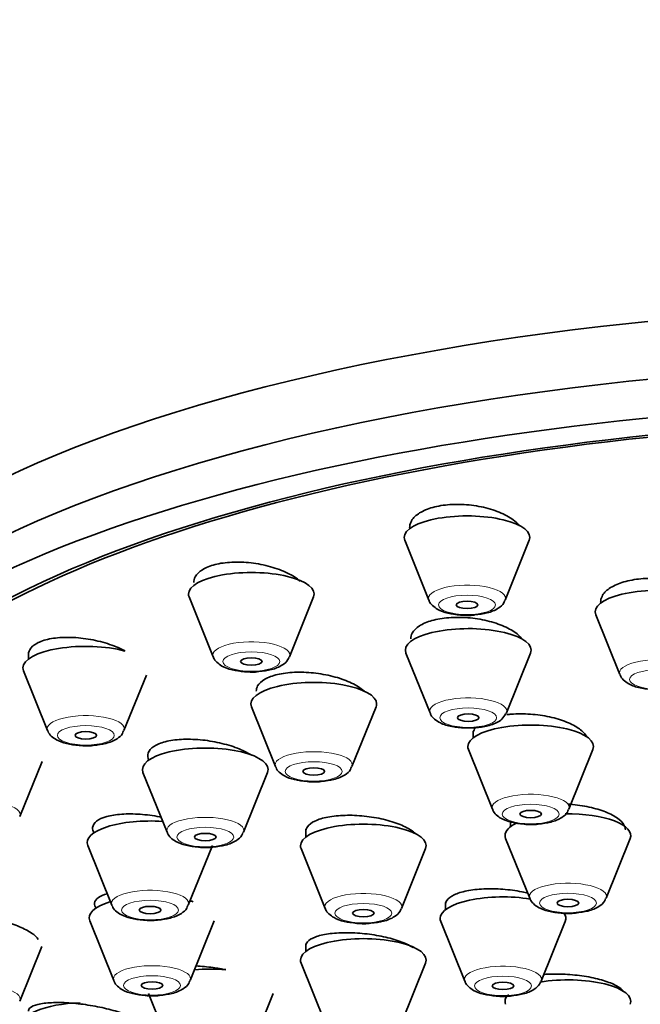
# Model space of a CAD drawing. Units: millimetres. Extents: x 0 to 2429, y 0 to 2734.
# Drawn here: x 1298 to 1315, y 2176 to 2203 of the extents above; entities that cross this region are included whole.
import ezdxf
from ezdxf import colors
from ezdxf.entities.mleader import LeaderData, LeaderLine
from ezdxf.math import Vec2, Vec3

# ---------------------------------------------------------------- set-up
doc = ezdxf.new("R2010")
doc.units = ezdxf.units.MM
doc.layers.add('DV1_Défaut', color=7, linetype='Continuous')
doc.layers.add('Défaut', color=7, linetype='Continuous')

# ---------------------------------------------------------------- blocks, each defined once
blk = doc.blocks.new('_DOT')
at = {"color": 0}
blk.add_line((0, 0), (-1, 0), dxfattribs=at)
at = {"color": 0, "const_width": 0.333}
blk.add_lwpolyline([(-0.1665, 0, 1), (0.1665, 0, 1)], format="xyb", close=True, dxfattribs=at)
blk = doc.blocks.new('SE')
at = {"layer": 'DV1_Défaut', "color": 7, "linetype": 'Continuous', "lineweight": 35}
for p, q in [((1308.705, 2188.592), (1309.376, 2186.927)), ((1311.502, 2186.927), (1312.172, 2188.592)), ((1302.699, 2187.016), (1303.37, 2185.351)), ((1305.496, 2185.351), (1306.166, 2187.016)), ((1314.023, 2186.519), (1314.694, 2184.854)), ((1298.224, 2185.475), (1298.224, 2185.285)), ((1308.737, 2185.454), (1309.408, 2183.789)), ((1311.534, 2183.789), (1312.204, 2185.454)), ((1298.09, 2184.961), (1298.761, 2183.296)), ((1300.887, 2183.296), (1301.51, 2184.842)), ((1304.437, 2183.957), (1305.108, 2182.293)), ((1307.234, 2182.293), (1307.905, 2183.957)), ((1310.611, 2183.276), (1310.611, 2183.096)), ((1310.477, 2182.772), (1311.148, 2181.107)), ((1313.274, 2181.107), (1313.945, 2182.772)), ((1297.99, 2180.904), (1298.608, 2182.439)), ((1301.416, 2182.131), (1302.087, 2180.466)), ((1304.213, 2180.466), (1304.884, 2182.131)), ((1311.647, 2180.755), (1311.647, 2180.62)), ((1305.952, 2180.555), (1305.952, 2180.336)), ((1311.514, 2180.296), (1312.185, 2178.631)), ((1314.31, 2178.631), (1314.981, 2180.296)), ((1299.88, 2180.1), (1300.551, 2178.435)), ((1302.677, 2178.435), (1303.348, 2180.1)), ((1305.819, 2180.012), (1306.489, 2178.347)), ((1308.615, 2178.347), (1309.286, 2180.012)), ((1309.839, 2178.514), (1309.839, 2178.311)), ((1299.934, 2178.002), (1300.605, 2176.337)), ((1302.73, 2176.337), (1303.401, 2178.002)), ((1309.705, 2177.987), (1310.376, 2176.322)), ((1312.502, 2176.322), (1313.172, 2177.987)), ((1297.99, 2175.77), (1298.603, 2177.292)), ((1305.952, 2177.36), (1305.952, 2177.149)), ((1305.819, 2176.825), (1306.489, 2175.16)), ((1308.615, 2175.16), (1309.286, 2176.825)), ((1301.573, 2175.98), (1302.244, 2174.315)), ((1304.37, 2174.315), (1305.041, 2175.98))]:
    blk.add_line(p, q, dxfattribs=at)
for centre, major_axis, start_param, end_param in [((1324.939, 2197.74), (34, 0), 0, 3.141593), ((1324.939, 2183.645), (-33.629, 0), 3.141593, 6.283185), ((1324.939, 2180.826), (34, 0), 0, 3.833045), ((1324.939, 2182.033), (-33.629, 0), 3.141593, 6.283185), ((1324.939, 2180.826), (32.65, 0), 0, 3.762175), ((1324.939, 2180.826), (-32.5, 0), 2.681767, 6.283185), ((1310.439, 2188.673), (-1.75, 0), 3.004676, 6.283185), ((1310.439, 2188.673), (-1.75, 0), 0, 0.136916), ((1304.433, 2187.097), (-1.75, 0), 3.004676, 6.283185), ((1304.433, 2187.097), (-1.75, 0), 0, 0.136916), ((1315.757, 2186.601), (1.75, 0), 0, 3.278509), ((1310.471, 2185.536), (1.75, 0), 0, 3.278509), ((1299.824, 2185.043), (-1.75, 0), 4.040149, 6.283185), ((1310.471, 2185.536), (1.75, 0), 6.146269, 6.283185), ((1299.824, 2185.043), (-1.75, 0), 0, 0.136916), ((1306.171, 2184.039), (1.75, 0), 0, 3.278509), ((1306.171, 2184.039), (1.75, 0), 6.146269, 6.283185), ((1310.471, 2183.839), (1.073, 0), -0.158234, -0.136916), ((1312.211, 2182.853), (-1.75, 0), 3.004676, 6.283185), ((1303.15, 2182.213), (1.75, 0), 0, 3.278509), ((1312.211, 2182.853), (-1.75, 0), 0, 0.136916), ((1303.15, 2182.213), (1.75, 0), 6.146269, 6.283185), ((1301.614, 2180.182), (1.75, 0), 1.368507, 3.278509), ((1313.247, 2180.378), (-1.75, 0), 3.004676, 4.754857), ((1307.552, 2180.093), (-1.75, 0), 3.004676, 6.283185), ((1313.247, 2180.378), (-1.75, 0), 5.66675, 6.283185), ((1313.247, 2180.378), (-1.75, 0), 0, 0.136916), ((1307.552, 2180.093), (-1.75, 0), 0, 0.136916), ((1301.668, 2178.083), (1.75, 0), 0.854978, 0.920515), ((1311.439, 2178.069), (-1.75, 0), 4.261772, 6.283185), ((1301.668, 2178.083), (1.75, 0), 2.305976, 3.278509), ((1311.439, 2178.069), (-1.75, 0), 0, 0.136916), ((1311.439, 2178.069), (-1.75, 0), 3.004676, 3.395142), ((1307.552, 2176.907), (-1.75, 0), 3.004676, 6.283185), ((1303.307, 2176.062), (1.75, 0), 1.330461, 1.833558), ((1307.552, 2176.907), (-1.75, 0), 0, 0.136916), ((1313.247, 2175.76), (-1.75, 0), 3.004676, 5.169299), ((1313.247, 2175.76), (-1.75, 0), 5.953804, 6.283185), ((1299.824, 2175.124), (1.75, 0), 1.662519, 3.278509), ((1313.247, 2175.76), (-1.75, 0), 0, 0.136916)]:
    blk.add_ellipse(centre, major_axis=major_axis, ratio=0.34202, start_param=start_param, end_param=end_param, dxfattribs=at)
at = {"layer": 'DV1_Défaut', "color": 7, "linetype": 'Continuous', "lineweight": 18}
for centre, major_axis, start_param, end_param in [((1310.439, 2186.977), (-1.073, 0), 3.004676, 6.283185), ((1310.439, 2186.977), (-1.073, 0), 0, 0.136916), ((1304.433, 2185.401), (-1.073, 0), 3.004676, 6.283185), ((1304.433, 2185.401), (-1.073, 0), 0, 0.136916), ((1315.757, 2184.904), (1.073, 0), 0, 3.278509), ((1310.471, 2183.839), (1.073, 0), 0, 3.278509), ((1310.471, 2183.839), (1.073, 0), 6.146269, 6.283185), ((1299.824, 2183.347), (-1.073, 0), 3.004676, 6.283185), ((1299.824, 2183.347), (-1.073, 0), 0, 0.136916), ((1306.171, 2182.343), (1.073, 0), 0, 3.278509), ((1306.171, 2182.343), (1.073, 0), 6.146269, 6.283185), ((1296.927, 2180.954), (-1.073, 0), 3.004676, 6.283185), ((1312.211, 2181.157), (-1.073, 0), 3.004676, 6.283185), ((1312.211, 2181.157), (-1.073, 0), 0, 0.136916), ((1303.15, 2180.516), (1.073, 0), 0, 3.278509), ((1303.15, 2180.516), (1.073, 0), 6.146269, 6.283185), ((1301.614, 2178.485), (1.073, 0), 0, 3.278509), ((1313.247, 2178.681), (-1.073, 0), 3.004676, 6.283185), ((1307.552, 2178.397), (-1.073, 0), 3.004676, 6.283185), ((1313.247, 2178.681), (-1.073, 0), 0, 0.136916), ((1301.614, 2178.485), (1.073, 0), 6.146269, 6.283185), ((1307.552, 2178.397), (-1.073, 0), 0, 0.136916), ((1301.668, 2176.387), (1.073, 0), 0, 3.278509), ((1311.439, 2176.372), (-1.073, 0), 3.004676, 6.283185), ((1301.668, 2176.387), (1.073, 0), 6.146269, 6.283185), ((1311.439, 2176.372), (-1.073, 0), 0, 0.136916), ((1296.927, 2175.82), (1.073, 0), 0, 3.278509), ((1296.927, 2175.82), (1.073, 0), 6.146269, 6.283185)]:
    blk.add_ellipse(centre, major_axis=major_axis, ratio=0.34202, start_param=start_param, end_param=end_param, dxfattribs=at)
for centre, major_axis in [((1310.439, 2186.794), (-0.792, 0)), ((1304.433, 2185.218), (-0.792, 0)), ((1315.757, 2184.721), (-0.792, 0)), ((1310.471, 2183.656), (-0.792, 0)), ((1299.824, 2183.164), (-0.792, 0)), ((1306.171, 2182.16), (0.792, 0)), ((1312.211, 2180.974), (-0.792, 0)), ((1303.15, 2180.334), (0.792, 0)), ((1301.614, 2178.302), (0.792, 0)), ((1313.247, 2178.498), (-0.792, 0)), ((1307.552, 2178.214), (-0.792, 0)), ((1301.668, 2176.204), (0.792, 0)), ((1311.439, 2176.19), (-0.792, 0))]:
    blk.add_ellipse(centre, major_axis=major_axis, ratio=0.34202, dxfattribs=at)
at = {"layer": 'DV1_Défaut', "color": 7, "linetype": 'Continuous', "lineweight": 35}
for centre in [(1310.439, 2186.794), (1304.433, 2185.218), (1310.471, 2183.656), (1299.824, 2183.164), (1306.171, 2182.16), (1312.211, 2180.974), (1303.15, 2180.334), (1313.247, 2178.498), (1301.614, 2178.302), (1307.552, 2178.214), (1301.668, 2176.204), (1311.439, 2176.19)]:
    blk.add_ellipse(centre, major_axis=(-0.3, 0), ratio=0.34202, dxfattribs=at)
for points, knots in [([(1311.901, 2188.998), (1311.872, 2189.032), (1311.839, 2189.065), (1311.802, 2189.097), (1311.707, 2189.18), (1311.584, 2189.259), (1311.442, 2189.326), (1311.3, 2189.393), (1311.136, 2189.451), (1310.963, 2189.495), (1310.793, 2189.538), (1310.608, 2189.568), (1310.427, 2189.583), (1310.247, 2189.597), (1310.066, 2189.596), (1309.897, 2189.581), (1309.73, 2189.565), (1309.571, 2189.535), (1309.433, 2189.492), (1309.296, 2189.45), (1309.176, 2189.394), (1309.083, 2189.329), (1308.989, 2189.264), (1308.92, 2189.189), (1308.88, 2189.109), (1308.853, 2189.053), (1308.839, 2188.995), (1308.839, 2188.936)], [0, 0, 0, 0, 0.049065, 0.049065, 0.049065, 0.175787, 0.175787, 0.175787, 0.302468, 0.302468, 0.302468, 0.427889, 0.427889, 0.427889, 0.551401, 0.551401, 0.551401, 0.673232, 0.673232, 0.673232, 0.794345, 0.794345, 0.794345, 0.915976, 0.915976, 0.915976, 1, 1, 1, 1]), ([(1305.789, 2187.457), (1305.696, 2187.537), (1305.577, 2187.613), (1305.441, 2187.68), (1305.3, 2187.749), (1305.136, 2187.81), (1304.964, 2187.858), (1304.793, 2187.906), (1304.608, 2187.943), (1304.425, 2187.964), (1304.245, 2187.985), (1304.061, 2187.991), (1303.891, 2187.983), (1303.723, 2187.975), (1303.562, 2187.953), (1303.423, 2187.917), (1303.286, 2187.882), (1303.166, 2187.833), (1303.073, 2187.775), (1302.98, 2187.717), (1302.911, 2187.648), (1302.872, 2187.574), (1302.846, 2187.524), (1302.833, 2187.47), (1302.833, 2187.415)], [0, 0, 0, 0, 0.1289, 0.1289, 0.1289, 0.262617, 0.262617, 0.262617, 0.395982, 0.395982, 0.395982, 0.527792, 0.527792, 0.527792, 0.657562, 0.657562, 0.657562, 0.785735, 0.785735, 0.785735, 0.913437, 0.913437, 0.913437, 1, 1, 1, 1]), ([(1317.321, 2186.859), (1317.321, 2186.86), (1317.32, 2186.862), (1317.319, 2186.863), (1317.28, 2186.947), (1317.211, 2187.031), (1317.115, 2187.107), (1317.02, 2187.184), (1316.896, 2187.255), (1316.754, 2187.315), (1316.613, 2187.375), (1316.45, 2187.425), (1316.279, 2187.462), (1316.109, 2187.498), (1315.926, 2187.522), (1315.745, 2187.531), (1315.567, 2187.539), (1315.385, 2187.534), (1315.217, 2187.515), (1315.05, 2187.496), (1314.891, 2187.462), (1314.752, 2187.418), (1314.614, 2187.373), (1314.494, 2187.316), (1314.4, 2187.251), (1314.306, 2187.186), (1314.236, 2187.111), (1314.197, 2187.033), (1314.17, 2186.98), (1314.157, 2186.924), (1314.157, 2186.868)], [0, 0, 0, 0, 0.002187, 0.002187, 0.002187, 0.118591, 0.118591, 0.118591, 0.235449, 0.235449, 0.235449, 0.351989, 0.351989, 0.351989, 0.46757, 0.46757, 0.46757, 0.581988, 0.581988, 0.581988, 0.695557, 0.695557, 0.695557, 0.808957, 0.808957, 0.808957, 0.922928, 0.922928, 0.922928, 1, 1, 1, 1]), ([(1309.382, 2186.925), (1309.384, 2186.916), (1309.396, 2186.858), (1309.485, 2186.762), (1309.641, 2186.646), (1309.896, 2186.556), (1310.246, 2186.506), (1310.53, 2186.495), (1310.645, 2186.513), (1310.646, 2186.514)], [0, 0, 0, 0, 0.018751, 0.140795, 0.287945, 0.517549, 0.753084, 0.997908, 1, 1, 1, 1]), ([(1310.646, 2186.514), (1310.779, 2186.529), (1311.019, 2186.562), (1311.281, 2186.67), (1311.447, 2186.802), (1311.479, 2186.892), (1311.488, 2186.919)], [0, 0, 0, 0, 0.324589, 0.685759, 0.919117, 1, 1, 1, 1]), ([(1311.989, 2185.82), (1311.95, 2185.877), (1311.896, 2185.932), (1311.831, 2185.985), (1311.736, 2186.062), (1311.613, 2186.134), (1311.472, 2186.196), (1311.331, 2186.259), (1311.168, 2186.312), (1310.997, 2186.353), (1310.826, 2186.394), (1310.642, 2186.423), (1310.461, 2186.437), (1310.282, 2186.452), (1310.099, 2186.452), (1309.93, 2186.439), (1309.762, 2186.426), (1309.602, 2186.399), (1309.463, 2186.36), (1309.325, 2186.321), (1309.205, 2186.27), (1309.111, 2186.21), (1309.018, 2186.151), (1308.949, 2186.081), (1308.91, 2186.007), (1308.884, 2185.957), (1308.871, 2185.905), (1308.871, 2185.852)], [0, 0, 0, 0, 0.083231, 0.083231, 0.083231, 0.204362, 0.204362, 0.204362, 0.325793, 0.325793, 0.325793, 0.446717, 0.446717, 0.446717, 0.566551, 0.566551, 0.566551, 0.685205, 0.685205, 0.685205, 0.803112, 0.803112, 0.803112, 0.921024, 0.921024, 0.921024, 1, 1, 1, 1]), ([(1300.918, 2185.511), (1300.891, 2185.526), (1300.862, 2185.541), (1300.833, 2185.555), (1300.693, 2185.624), (1300.531, 2185.686), (1300.36, 2185.737), (1300.189, 2185.787), (1300.004, 2185.828), (1299.821, 2185.854), (1299.64, 2185.88), (1299.455, 2185.893), (1299.284, 2185.892), (1299.114, 2185.89), (1298.952, 2185.875), (1298.812, 2185.846), (1298.674, 2185.818), (1298.553, 2185.777), (1298.46, 2185.725), (1298.368, 2185.675), (1298.3, 2185.613), (1298.262, 2185.545), (1298.237, 2185.501), (1298.224, 2185.453), (1298.224, 2185.403)], [0, 0, 0, 0, 0.030748, 0.030748, 0.030748, 0.178581, 0.178581, 0.178581, 0.327188, 0.327188, 0.327188, 0.475057, 0.475057, 0.475057, 0.62099, 0.62099, 0.62099, 0.76468, 0.76468, 0.76468, 0.906832, 0.906832, 0.906832, 1, 1, 1, 1]), ([(1303.376, 2185.349), (1303.378, 2185.34), (1303.39, 2185.282), (1303.479, 2185.186), (1303.635, 2185.07), (1303.89, 2184.979), (1304.24, 2184.929), (1304.524, 2184.918), (1304.639, 2184.937), (1304.64, 2184.937)], [0, 0, 0, 0, 0.018751, 0.140795, 0.287945, 0.517549, 0.753084, 0.997908, 1, 1, 1, 1]), ([(1304.64, 2184.937), (1304.772, 2184.953), (1305.013, 2184.985), (1305.275, 2185.094), (1305.441, 2185.226), (1305.473, 2185.316), (1305.482, 2185.343)], [0, 0, 0, 0, 0.324589, 0.685759, 0.919117, 1, 1, 1, 1]), ([(1307.599, 2184.375), (1307.578, 2184.395), (1307.556, 2184.415), (1307.531, 2184.434), (1307.436, 2184.509), (1307.314, 2184.58), (1307.175, 2184.643), (1307.034, 2184.706), (1306.872, 2184.761), (1306.701, 2184.805), (1306.53, 2184.849), (1306.347, 2184.881), (1306.165, 2184.901), (1305.985, 2184.92), (1305.801, 2184.926), (1305.631, 2184.918), (1305.462, 2184.911), (1305.301, 2184.89), (1305.162, 2184.857), (1305.024, 2184.824), (1304.903, 2184.779), (1304.809, 2184.725), (1304.716, 2184.671), (1304.647, 2184.607), (1304.609, 2184.538), (1304.584, 2184.493), (1304.571, 2184.444), (1304.571, 2184.395)], [0, 0, 0, 0, 0.0328428, 0.0328428, 0.0328428, 0.159827, 0.159827, 0.159827, 0.2876958, 0.2876958, 0.2876958, 0.4156896, 0.4156896, 0.4156896, 0.5429775, 0.5429775, 0.5429775, 0.6690428, 0.6690428, 0.6690428, 0.7939226, 0.7939226, 0.7939226, 0.9181764, 0.9181764, 0.9181764, 1, 1, 1, 1]), ([(1314.704, 2184.85), (1314.709, 2184.831), (1314.728, 2184.765), (1314.829, 2184.664), (1315.007, 2184.55), (1315.283, 2184.469), (1315.592, 2184.428), (1315.753, 2184.436), (1315.806, 2184.439)], [0, 0, 0, 0, 0.046161, 0.183856, 0.360604, 0.640905, 0.897356, 1, 1, 1, 1]), ([(1309.418, 2183.786), (1309.423, 2183.766), (1309.442, 2183.7), (1309.543, 2183.599), (1309.721, 2183.485), (1309.997, 2183.404), (1310.306, 2183.363), (1310.467, 2183.371), (1310.52, 2183.374)], [0, 0, 0, 0, 0.046161, 0.183856, 0.360604, 0.640905, 0.897356, 1, 1, 1, 1]), ([(1310.52, 2183.374), (1310.607, 2183.375), (1310.804, 2183.378), (1311.127, 2183.451), (1311.389, 2183.562), (1311.483, 2183.71), (1311.521, 2183.772)], [0, 0, 0, 0, 0.180196, 0.473466, 0.810804, 1, 1, 1, 1]), ([(1313.77, 2183.124), (1313.731, 2183.198), (1313.662, 2183.273), (1313.568, 2183.342), (1313.473, 2183.412), (1313.35, 2183.478), (1313.21, 2183.535), (1313.069, 2183.591), (1312.907, 2183.64), (1312.736, 2183.677), (1312.566, 2183.714), (1312.383, 2183.74), (1312.203, 2183.753), (1312.023, 2183.765), (1311.841, 2183.765), (1311.672, 2183.752), (1311.631, 2183.749), (1311.59, 2183.745), (1311.55, 2183.741)], [0, 0, 0, 0, 0.188163, 0.188163, 0.188163, 0.37951, 0.37951, 0.37951, 0.57138, 0.57138, 0.57138, 0.763038, 0.763038, 0.763038, 0.953838, 0.953838, 0.953838, 1, 1, 1, 1]), ([(1298.767, 2183.295), (1298.769, 2183.286), (1298.781, 2183.228), (1298.87, 2183.132), (1299.027, 2183.016), (1299.282, 2182.925), (1299.632, 2182.875), (1299.915, 2182.864), (1300.031, 2182.883), (1300.032, 2182.883)], [0, 0, 0, 0, 0.018751, 0.140795, 0.287945, 0.517549, 0.753084, 0.997908, 1, 1, 1, 1]), ([(1300.032, 2182.883), (1300.164, 2182.898), (1300.405, 2182.931), (1300.666, 2183.039), (1300.832, 2183.171), (1300.864, 2183.262), (1300.873, 2183.289)], [0, 0, 0, 0, 0.324589, 0.685759, 0.919117, 1, 1, 1, 1]), ([(1310.673, 2183.383), (1310.664, 2183.371), (1310.656, 2183.358), (1310.649, 2183.346), (1310.624, 2183.301), (1310.611, 2183.253), (1310.611, 2183.204)], [0, 0, 0, 0, 0.215869, 0.215869, 0.215869, 1, 1, 1, 1]), ([(1304.437, 2182.61), (1304.355, 2182.663), (1304.259, 2182.715), (1304.152, 2182.762), (1304.012, 2182.824), (1303.85, 2182.879), (1303.68, 2182.923), (1303.51, 2182.968), (1303.327, 2183.003), (1303.146, 2183.026), (1302.965, 2183.048), (1302.781, 2183.058), (1302.61, 2183.055), (1302.441, 2183.053), (1302.279, 2183.037), (1302.139, 2183.01), (1302, 2182.983), (1301.879, 2182.943), (1301.785, 2182.895), (1301.692, 2182.847), (1301.624, 2182.789), (1301.586, 2182.725), (1301.549, 2182.662), (1301.54, 2182.592), (1301.562, 2182.52), (1301.567, 2182.502), (1301.574, 2182.484), (1301.583, 2182.465)], [0, 0, 0, 0, 0.09561, 0.09561, 0.09561, 0.221185, 0.221185, 0.221185, 0.347486, 0.347486, 0.347486, 0.473714, 0.473714, 0.473714, 0.599087, 0.599087, 0.599087, 0.72321, 0.72321, 0.72321, 0.846251, 0.846251, 0.846251, 0.968851, 0.968851, 0.968851, 1, 1, 1, 1]), ([(1305.114, 2182.291), (1305.116, 2182.282), (1305.128, 2182.224), (1305.217, 2182.128), (1305.374, 2182.012), (1305.628, 2181.921), (1305.979, 2181.871), (1306.262, 2181.86), (1306.377, 2181.879), (1306.378, 2181.879)], [0, 0, 0, 0, 0.018751, 0.140795, 0.287945, 0.517549, 0.753084, 0.997908, 1, 1, 1, 1]), ([(1306.378, 2181.879), (1306.511, 2181.894), (1306.752, 2181.927), (1307.013, 2182.035), (1307.179, 2182.167), (1307.211, 2182.258), (1307.22, 2182.285)], [0, 0, 0, 0, 0.324589, 0.685759, 0.919117, 1, 1, 1, 1]), ([(1311.154, 2181.105), (1311.156, 2181.096), (1311.168, 2181.038), (1311.257, 2180.942), (1311.414, 2180.826), (1311.668, 2180.735), (1312.019, 2180.685), (1312.302, 2180.674), (1312.417, 2180.693), (1312.418, 2180.693)], [0, 0, 0, 0, 0.018751, 0.140795, 0.287945, 0.517549, 0.753084, 0.997908, 1, 1, 1, 1]), ([(1312.418, 2180.693), (1312.551, 2180.709), (1312.792, 2180.742), (1313.053, 2180.85), (1313.219, 2180.982), (1313.251, 2181.072), (1313.26, 2181.099)], [0, 0, 0, 0, 0.324589, 0.685759, 0.919117, 1, 1, 1, 1]), ([(1314.847, 2180.535), (1314.847, 2180.58), (1314.834, 2180.627), (1314.808, 2180.672), (1314.768, 2180.741), (1314.698, 2180.811), (1314.604, 2180.874), (1314.509, 2180.938), (1314.386, 2180.999), (1314.246, 2181.051), (1314.106, 2181.103), (1313.945, 2181.147), (1313.775, 2181.181), (1313.605, 2181.215), (1313.423, 2181.239), (1313.243, 2181.25)], [0, 0, 0, 0, 0.14169, 0.14169, 0.14169, 0.35539, 0.35539, 0.35539, 0.569786, 0.569786, 0.569786, 0.784777, 0.784777, 0.784777, 1, 1, 1, 1]), ([(1301.919, 2180.888), (1301.906, 2180.891), (1301.892, 2180.894), (1301.879, 2180.896), (1301.7, 2180.931), (1301.515, 2180.955), (1301.337, 2180.968), (1301.158, 2180.98), (1300.983, 2180.981), (1300.825, 2180.97), (1300.668, 2180.959), (1300.524, 2180.936), (1300.406, 2180.903), (1300.288, 2180.87), (1300.192, 2180.826), (1300.126, 2180.775), (1300.06, 2180.724), (1300.023, 2180.665), (1300.015, 2180.602), (1300.009, 2180.55), (1300.024, 2180.495), (1300.059, 2180.438)], [0, 0, 0, 0, 0.013046, 0.013046, 0.013046, 0.18412, 0.18412, 0.18412, 0.355401, 0.355401, 0.355401, 0.525771, 0.525771, 0.525771, 0.694517, 0.694517, 0.694517, 0.861663, 0.861663, 0.861663, 1, 1, 1, 1]), ([(1309.029, 2180.41), (1308.998, 2180.44), (1308.963, 2180.469), (1308.923, 2180.498), (1308.831, 2180.563), (1308.711, 2180.626), (1308.574, 2180.682), (1308.436, 2180.738), (1308.276, 2180.787), (1308.108, 2180.827), (1307.94, 2180.867), (1307.758, 2180.897), (1307.578, 2180.916), (1307.398, 2180.935), (1307.214, 2180.943), (1307.043, 2180.938), (1306.873, 2180.934), (1306.71, 2180.918), (1306.567, 2180.891), (1306.426, 2180.865), (1306.302, 2180.827), (1306.205, 2180.78), (1306.108, 2180.735), (1306.037, 2180.679), (1305.995, 2180.619), (1305.967, 2180.578), (1305.952, 2180.533), (1305.952, 2180.487)], [0, 0, 0, 0, 0.053517, 0.053517, 0.053517, 0.175939, 0.175939, 0.175939, 0.299076, 0.299076, 0.299076, 0.422774, 0.422774, 0.422774, 0.546629, 0.546629, 0.546629, 0.670163, 0.670163, 0.670163, 0.793039, 0.793039, 0.793039, 0.915213, 0.915213, 0.915213, 1, 1, 1, 1]), ([(1302.093, 2180.465), (1302.095, 2180.456), (1302.107, 2180.398), (1302.196, 2180.302), (1302.353, 2180.186), (1302.607, 2180.095), (1302.958, 2180.045), (1303.241, 2180.034), (1303.356, 2180.053), (1303.358, 2180.053)], [0, 0, 0, 0, 0.018751, 0.140795, 0.287945, 0.517549, 0.753084, 0.997908, 1, 1, 1, 1]), ([(1303.358, 2180.053), (1303.49, 2180.068), (1303.731, 2180.101), (1303.992, 2180.209), (1304.158, 2180.341), (1304.19, 2180.431), (1304.199, 2180.458)], [0, 0, 0, 0, 0.324589, 0.685759, 0.919117, 1, 1, 1, 1]), ([(1312.139, 2178.771), (1312.083, 2178.785), (1312.026, 2178.797), (1311.967, 2178.809), (1311.798, 2178.842), (1311.616, 2178.867), (1311.437, 2178.88), (1311.258, 2178.894), (1311.076, 2178.897), (1310.906, 2178.89), (1310.737, 2178.882), (1310.575, 2178.864), (1310.435, 2178.836), (1310.295, 2178.808), (1310.173, 2178.77), (1310.078, 2178.725), (1309.984, 2178.68), (1309.915, 2178.627), (1309.876, 2178.57), (1309.851, 2178.534), (1309.839, 2178.495), (1309.839, 2178.455)], [0, 0, 0, 0, 0.057591, 0.057591, 0.057591, 0.224591, 0.224591, 0.224591, 0.391947, 0.391947, 0.391947, 0.55932, 0.55932, 0.55932, 0.726361, 0.726361, 0.726361, 0.892869, 0.892869, 0.892869, 1, 1, 1, 1]), ([(1300.415, 2178.756), (1300.316, 2178.729), (1300.234, 2178.694), (1300.176, 2178.653), (1300.111, 2178.608), (1300.074, 2178.555), (1300.068, 2178.497), (1300.063, 2178.449), (1300.081, 2178.397), (1300.119, 2178.344)], [0, 0, 0, 0, 0.3265393, 0.3265393, 0.3265393, 0.6911082, 0.6911082, 0.6911082, 1, 1, 1, 1]), ([(1312.19, 2178.629), (1312.192, 2178.62), (1312.204, 2178.562), (1312.293, 2178.466), (1312.45, 2178.35), (1312.705, 2178.26), (1313.055, 2178.21), (1313.339, 2178.199), (1313.454, 2178.218), (1313.455, 2178.218)], [0, 0, 0, 0, 0.018751, 0.140795, 0.287945, 0.517549, 0.753084, 0.997908, 1, 1, 1, 1]), ([(1313.455, 2178.218), (1313.587, 2178.233), (1313.828, 2178.266), (1314.09, 2178.374), (1314.256, 2178.506), (1314.287, 2178.596), (1314.297, 2178.623)], [0, 0, 0, 0, 0.324589, 0.685759, 0.919117, 1, 1, 1, 1]), ([(1300.557, 2178.433), (1300.559, 2178.424), (1300.571, 2178.366), (1300.66, 2178.27), (1300.817, 2178.154), (1301.071, 2178.064), (1301.422, 2178.014), (1301.705, 2178.003), (1301.82, 2178.022), (1301.822, 2178.022)], [0, 0, 0, 0, 0.018751, 0.140795, 0.287945, 0.517549, 0.753084, 0.997908, 1, 1, 1, 1]), ([(1301.822, 2178.022), (1301.954, 2178.037), (1302.195, 2178.07), (1302.456, 2178.178), (1302.622, 2178.31), (1302.654, 2178.4), (1302.663, 2178.427)], [0, 0, 0, 0, 0.324589, 0.685759, 0.919117, 1, 1, 1, 1]), ([(1306.495, 2178.345), (1306.497, 2178.336), (1306.509, 2178.278), (1306.598, 2178.182), (1306.755, 2178.066), (1307.01, 2177.976), (1307.36, 2177.926), (1307.643, 2177.915), (1307.759, 2177.933), (1307.76, 2177.934)], [0, 0, 0, 0, 0.018751, 0.140795, 0.287945, 0.517549, 0.753084, 0.997908, 1, 1, 1, 1]), ([(1307.76, 2177.934), (1307.892, 2177.949), (1308.133, 2177.982), (1308.394, 2178.09), (1308.56, 2178.222), (1308.592, 2178.312), (1308.601, 2178.339)], [0, 0, 0, 0, 0.324589, 0.685759, 0.919117, 1, 1, 1, 1]), ([(1298.498, 2177.484), (1298.465, 2177.541), (1298.401, 2177.603), (1298.313, 2177.663), (1298.225, 2177.722), (1298.11, 2177.783), (1297.977, 2177.838), (1297.844, 2177.895), (1297.689, 2177.948), (1297.526, 2177.994), (1297.361, 2178.04), (1297.182, 2178.081), (1297.004, 2178.112), (1296.946, 2178.122), (1296.888, 2178.131), (1296.829, 2178.139)], [0, 0, 0, 0, 0.229675, 0.229675, 0.229675, 0.458728, 0.458728, 0.458728, 0.689435, 0.689435, 0.689435, 0.923362, 0.923362, 0.923362, 1, 1, 1, 1]), ([(1308.946, 2177.253), (1308.938, 2177.257), (1308.931, 2177.262), (1308.923, 2177.267), (1308.832, 2177.324), (1308.712, 2177.38), (1308.576, 2177.429), (1308.439, 2177.479), (1308.28, 2177.523), (1308.114, 2177.559), (1307.946, 2177.596), (1307.766, 2177.625), (1307.587, 2177.643), (1307.408, 2177.662), (1307.225, 2177.672), (1307.055, 2177.671), (1306.884, 2177.671), (1306.72, 2177.659), (1306.577, 2177.639), (1306.434, 2177.618), (1306.308, 2177.588), (1306.21, 2177.55), (1306.112, 2177.512), (1306.039, 2177.466), (1305.997, 2177.415), (1305.967, 2177.379), (1305.952, 2177.34), (1305.952, 2177.3)], [0, 0, 0, 0, 0.010566, 0.010566, 0.010566, 0.137731, 0.137731, 0.137731, 0.26527, 0.26527, 0.26527, 0.393504, 0.393504, 0.393504, 0.522452, 0.522452, 0.522452, 0.651827, 0.651827, 0.651827, 0.781144, 0.781144, 0.781144, 0.909943, 0.909943, 0.909943, 1, 1, 1, 1]), ([(1303.726, 2176.641), (1303.609, 2176.665), (1303.489, 2176.685), (1303.369, 2176.701), (1303.209, 2176.723), (1303.046, 2176.738), (1302.891, 2176.745)], [0, 0, 0, 0, 0.427379, 0.427379, 0.427379, 1, 1, 1, 1]), ([(1314.806, 2176.031), (1314.805, 2176.032), (1314.805, 2176.032), (1314.805, 2176.032), (1314.764, 2176.088), (1314.692, 2176.144), (1314.596, 2176.196), (1314.5, 2176.248), (1314.377, 2176.298), (1314.237, 2176.341), (1314.096, 2176.383), (1313.935, 2176.421), (1313.766, 2176.45), (1313.597, 2176.478), (1313.416, 2176.499), (1313.238, 2176.511), (1313.059, 2176.522), (1312.877, 2176.525), (1312.709, 2176.518), (1312.661, 2176.516), (1312.613, 2176.513), (1312.567, 2176.509)], [0, 0, 0, 0, 0.000954, 0.000954, 0.000954, 0.18992, 0.18992, 0.18992, 0.378526, 0.378526, 0.378526, 0.567168, 0.567168, 0.567168, 0.756223, 0.756223, 0.756223, 0.945889, 0.945889, 0.945889, 1, 1, 1, 1]), ([(1300.61, 2176.335), (1300.612, 2176.326), (1300.624, 2176.268), (1300.714, 2176.172), (1300.87, 2176.056), (1301.125, 2175.966), (1301.475, 2175.916), (1301.759, 2175.905), (1301.874, 2175.923), (1301.875, 2175.924)], [0, 0, 0, 0, 0.018751, 0.140795, 0.287945, 0.517549, 0.753084, 0.997908, 1, 1, 1, 1]), ([(1301.875, 2175.924), (1302.007, 2175.939), (1302.248, 2175.972), (1302.51, 2176.08), (1302.676, 2176.212), (1302.708, 2176.302), (1302.717, 2176.329)], [0, 0, 0, 0, 0.324589, 0.685759, 0.919117, 1, 1, 1, 1]), ([(1310.382, 2176.321), (1310.384, 2176.312), (1310.396, 2176.254), (1310.485, 2176.158), (1310.641, 2176.042), (1310.896, 2175.951), (1311.246, 2175.901), (1311.53, 2175.89), (1311.645, 2175.909), (1311.646, 2175.909)], [0, 0, 0, 0, 0.018751, 0.140795, 0.287945, 0.517549, 0.753084, 0.997908, 1, 1, 1, 1]), ([(1311.646, 2175.909), (1311.779, 2175.924), (1312.019, 2175.957), (1312.281, 2176.065), (1312.447, 2176.197), (1312.479, 2176.287), (1312.488, 2176.314)], [0, 0, 0, 0, 0.324589, 0.685759, 0.919117, 1, 1, 1, 1]), ([(1301.392, 2175.111), (1301.356, 2175.161), (1301.29, 2175.215), (1301.199, 2175.268), (1301.109, 2175.32), (1300.991, 2175.373), (1300.857, 2175.422), (1300.722, 2175.471), (1300.567, 2175.517), (1300.403, 2175.557), (1300.238, 2175.597), (1300.06, 2175.632), (1299.884, 2175.659), (1299.705, 2175.687), (1299.523, 2175.707), (1299.353, 2175.718), (1299.18, 2175.729), (1299.014, 2175.731), (1298.87, 2175.724), (1298.724, 2175.717), (1298.595, 2175.701), (1298.493, 2175.676), (1298.392, 2175.652), (1298.316, 2175.618), (1298.272, 2175.579), (1298.24, 2175.551), (1298.224, 2175.519), (1298.224, 2175.485)], [0, 0, 0, 0, 0.113285, 0.113285, 0.113285, 0.225473, 0.225473, 0.225473, 0.337649, 0.337649, 0.337649, 0.450876, 0.450876, 0.450876, 0.565777, 0.565777, 0.565777, 0.682277, 0.682277, 0.682277, 0.7996, 0.7996, 0.7996, 0.91657, 0.91657, 0.91657, 1, 1, 1, 1])]:
    blk.add_open_spline(points, degree=3, knots=knots, dxfattribs=at)

msp = doc.modelspace()

# ---------------------------------------------------------------- block references
at = {"layer": 'Défaut'}
msp.add_blockref('SE', (0, 0), dxfattribs=at)

# ---------------------------------------------------------------- leaders
at = {"layer": 'Défaut', "color": 7, "linetype": 'Continuous', "lineweight": 18}
ml = msp.add_multileader_mtext('Standard', dxfattribs=at)
ml.set_content('{\\pxsm0.9;\\fSolid Edge ISO|b1||i0||c0|p34;\\W1.;12/10/2021\\P}', color=256)
ml.set_leader_properties()
ml.set_arrow_properties(name='DOT')
ml.build(insert=Vec2(0, 0))
ml.multileader.update_dxf_attribs({"leader_type": 0, "dogleg_length": 0, "arrow_head_size": 12})
ctx = ml.context
ctx.base_point, ctx.char_height, ctx.arrow_head_size, ctx.landing_gap_size = Vec3(2341.384, 2726.71), 12, 12, 4.2
notes = []
notes.append((ctx, [(0, (0, 0, 0), (0, 0), (1, 0), 1, [])]))
ctx.mtext.insert = Vec3(2343.384, 2732.83)
for ctx, leaders in notes:
    for number, flags, end, landing, length, lines in leaders:
        leader = LeaderData()
        leader.index, (leader.has_last_leader_line, leader.has_dogleg_vector, leader.attachment_direction) = number, flags
        leader.last_leader_point, leader.dogleg_vector, leader.dogleg_length = Vec3(end), Vec3(landing), length
        for number, points, colour, breaks in lines:
            line = LeaderLine()
            line.index, line.vertices, line.color, line.breaks = number, Vec3.list(points), colors.encode_raw_color(colour), breaks
            leader.lines.append(line)
        ctx.leaders.append(leader)

doc.saveas('drawing.dxf')
